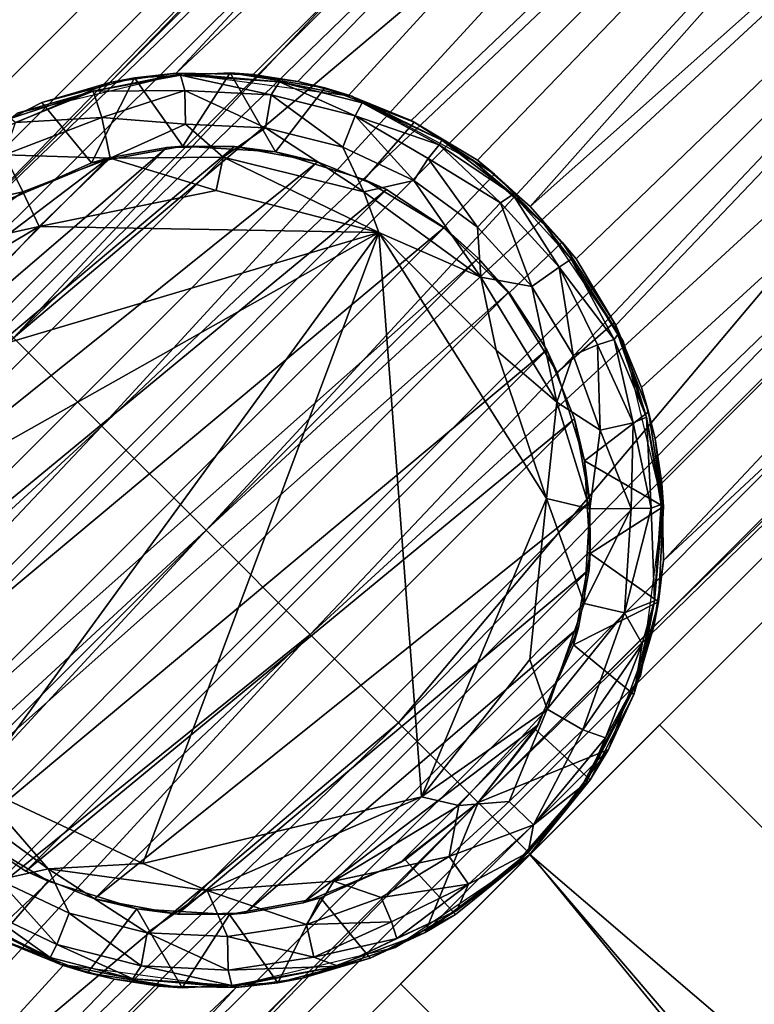
# Model space of a CAD drawing. Units: inches. Extents: x -18.4 to 18.6, y -19.2 to 19.2.
# Drawn here: x -15.7 to -14.9, y 15.7 to 16.8 of the extents above; entities that cross this region are included whole.
import ezdxf

# ---------------------------------------------------------------- set-up
doc = ezdxf.new("R2010")
doc.units = ezdxf.units.IN
doc.header["$MEASUREMENT"] = 0
doc.layers.add('SEAT-FRAME', color=5, linetype='Continuous')
doc.layers.add('SEAT-GLIDE', color=5, linetype='Continuous')

# ---------------------------------------------------------------- blocks, each defined once
blk = doc.blocks.new('A$C11E44BEE')
at = {"layer": 'SEAT-GLIDE'}
for points in [[(-0.16354, 0.36075, 0), (-0.02065, 0.39505, 0), (-0.09769, 0.37972, -0.08876)], [(-0.02222, 0.39361, -0.07353), (-0.09769, 0.37972, -0.08876), (-0.02065, 0.39505, 0)], [(-0.09769, 0.37972, -0.08876), (-0.02222, 0.39361, -0.07353), (-0.01853, 0.3804, -0.117)], [(0.06352, 0.38807, -0.07775), (-0.02222, 0.39361, -0.07353), (-0.02065, 0.39505, 0)], [(-0.01853, 0.3804, -0.117), (-0.02222, 0.39361, -0.07353), (0.05636, 0.37666, -0.11701)], [(-0.02222, 0.39361, -0.07353), (0.06352, 0.38807, -0.07775), (0.05636, 0.37666, -0.11701)], [(-0.02065, 0.39505, 0), (0.12595, 0.37554, 0), (0.06352, 0.38807, -0.07775)], [(0.05636, 0.37666, -0.11701), (0.06352, 0.38807, -0.07775), (0.12883, 0.35839, -0.11702)], [(0.06352, 0.38807, -0.07775), (0.13481, 0.36967, -0.07653), (0.12883, 0.35839, -0.11702)], [(0.13481, 0.36967, -0.07653), (0.06352, 0.38807, -0.07775), (0.12595, 0.37554, 0)], [(-0.09769, 0.37972, -0.08876), (-0.16915, 0.35617, -0.06305), (-0.16354, 0.36075, 0)], [(-0.09769, 0.37972, -0.08876), (-0.16495, 0.35289, -0.09587), (-0.16915, 0.35617, -0.06305)], [(-0.16495, 0.35289, -0.09587), (-0.09769, 0.37972, -0.08876), (-0.09014, 0.35694, -0.13621)], [(-0.09014, 0.35694, -0.13621), (-0.09769, 0.37972, -0.08876), (-0.01853, 0.3804, -0.117)], [(-0.09014, 0.35694, -0.13621), (-0.01853, 0.3804, -0.117), (-0.01799, 0.35131, -0.15272)], [(-0.01799, 0.35131, -0.15272), (-0.01853, 0.3804, -0.117), (0.05121, 0.34802, -0.15272)], [(-0.01853, 0.3804, -0.117), (0.05636, 0.37666, -0.11701), (0.05121, 0.34802, -0.15272)], [(0.05121, 0.34802, -0.15272), (0.05636, 0.37666, -0.11701), (0.11822, 0.33131, -0.15272)], [(0.05636, 0.37666, -0.11701), (0.12883, 0.35839, -0.11702), (0.11822, 0.33131, -0.15272)], [(0.20392, 0.33752, -0.06278), (0.13481, 0.36967, -0.07653), (0.12595, 0.37554, 0)], [(0.12595, 0.37554, 0), (0.2311, 0.31936, 0), (0.20392, 0.33752, -0.06278)], [(0.12883, 0.35839, -0.11702), (0.13481, 0.36967, -0.07653), (0.20163, 0.3333, -0.09588)], [(0.20163, 0.3333, -0.09588), (0.13481, 0.36967, -0.07653), (0.20392, 0.33752, -0.06278)], [(0.11822, 0.33131, -0.15272), (0.12883, 0.35839, -0.11702), (0.17956, 0.30247, -0.15272)], [(0.12883, 0.35839, -0.11702), (0.20163, 0.3333, -0.09588), (0.19212, 0.32159, -0.12643)], [(0.12883, 0.35839, -0.11702), (0.19212, 0.32159, -0.12643), (0.17956, 0.30247, -0.15272)], [(-0.17441, 0.32492, -0.13626), (-0.09014, 0.35694, -0.13621), (-0.08292, 0.32187, -0.16581)], [(-0.17441, 0.32492, -0.13626), (-0.16495, 0.35289, -0.09587), (-0.09014, 0.35694, -0.13621)], [(-0.08292, 0.32187, -0.16581), (-0.09014, 0.35694, -0.13621), (-0.01799, 0.35131, -0.15272)], [(-0.08292, 0.32187, -0.16581), (-0.01799, 0.35131, -0.15272), (0.01459, 0.32269, -0.17038)], [(-0.01799, 0.35131, -0.15272), (0.05121, 0.34802, -0.15272), (0.01459, 0.32269, -0.17038)], [(0.01459, 0.32269, -0.17038), (0.05121, 0.34802, -0.15272), (0.13636, 0.29277, -0.17038)], [(0.05121, 0.34802, -0.15272), (0.11822, 0.33131, -0.15272), (0.13636, 0.29277, -0.17038)], [(0.19212, 0.32159, -0.12643), (0.20163, 0.3333, -0.09588), (0.25469, 0.28319, -0.117)], [(0.26516, 0.29055, -0.07713), (0.20163, 0.3333, -0.09588), (0.20392, 0.33752, -0.06278)], [(0.20163, 0.3333, -0.09588), (0.26516, 0.29055, -0.07713), (0.25469, 0.28319, -0.117)], [(0.26516, 0.29055, -0.07713), (0.20392, 0.33752, -0.06278), (0.2311, 0.31936, 0)], [(-0.247, 0.27297, -0.1362), (-0.17441, 0.32492, -0.13626), (-0.15864, 0.29272, -0.16583)], [(-0.15864, 0.29272, -0.16583), (-0.17441, 0.32492, -0.13626), (-0.08292, 0.32187, -0.16581)], [(0.11822, 0.33131, -0.15272), (0.17956, 0.30247, -0.15272), (0.13636, 0.29277, -0.17038)], [(-0.15864, 0.29272, -0.16583), (-0.08292, 0.32187, -0.16581), (-0.14439, 0.26275, -0.1782)], [(-0.14439, 0.26275, -0.1782), (-0.08292, 0.32187, -0.16581), (0.00872, 0.29399, -0.17862)], [(-0.08292, 0.32187, -0.16581), (0.01459, 0.32269, -0.17038), (0.00872, 0.29399, -0.17862)], [(0.00872, 0.29399, -0.17862), (0.01459, 0.32269, -0.17038), (0.14948, 0.25772, -0.17826)], [(0.01459, 0.32269, -0.17038), (0.13636, 0.29277, -0.17038), (0.14948, 0.25772, -0.17826)], [(0.17956, 0.30247, -0.15272), (0.19212, 0.32159, -0.12643), (0.23461, 0.26212, -0.15273)], [(0.19212, 0.32159, -0.12643), (0.25469, 0.28319, -0.117), (0.23461, 0.26212, -0.15273)], [(0.2311, 0.31936, 0), (0.29269, 0.26421, 0), (0.26516, 0.29055, -0.07713)], [(0.13636, 0.29277, -0.17038), (0.17956, 0.30247, -0.15272), (0.23759, 0.21888, -0.17039)], [(0.17956, 0.30247, -0.15272), (0.23461, 0.26212, -0.15273), (0.23759, 0.21888, -0.17039)], [(-0.22422, 0.24533, -0.16581), (-0.247, 0.27297, -0.1362), (-0.15864, 0.29272, -0.16583)], [(-0.22422, 0.24533, -0.16581), (-0.15864, 0.29272, -0.16583), (-0.14439, 0.26275, -0.1782)], [(-0.14439, 0.26275, -0.1782), (0.00872, 0.29399, -0.17862), (0.14948, 0.25772, -0.17826)], [(0.13636, 0.29277, -0.17038), (0.23759, 0.21888, -0.17039), (0.14948, 0.25772, -0.17826)], [(0.25469, 0.28319, -0.117), (0.26516, 0.29055, -0.07713), (0.30546, 0.22748, -0.11701)], [(0.31585, 0.23468, -0.07652), (0.26516, 0.29055, -0.07713), (0.29269, 0.26421, 0)], [(0.26516, 0.29055, -0.07713), (0.31585, 0.23468, -0.07652), (0.30546, 0.22748, -0.11701)], [(0.23461, 0.26212, -0.15273), (0.25469, 0.28319, -0.117), (0.28163, 0.21079, -0.15272)], [(0.25469, 0.28319, -0.117), (0.30546, 0.22748, -0.11701), (0.28163, 0.21079, -0.15272)], [(0.29269, 0.26421, 0), (0.36074, 0.1636, 0), (0.31585, 0.23468, -0.07652)], [(-0.19951, -0.22039, -0.17853), (-0.29471, 0.0076, -0.17851), (0.14948, 0.25772, -0.17826)], [(-0.29471, 0.0076, -0.17851), (-0.26314, 0.13515, -0.17846), (0.14948, 0.25772, -0.17826)], [(-0.26314, 0.13515, -0.17846), (-0.27771, 0.18373, -0.16583), (-0.14439, 0.26275, -0.1782)], [(-0.27771, 0.18373, -0.16583), (-0.22422, 0.24533, -0.16581), (-0.14439, 0.26275, -0.1782)], [(-0.26314, 0.13515, -0.17846), (-0.14439, 0.26275, -0.1782), (0.14948, 0.25772, -0.17826)], [(0.14948, 0.25772, -0.17826), (-0.05465, -0.28819, -0.17898), (-0.19951, -0.22039, -0.17853)], [(-0.05465, -0.28819, -0.17898), (0.14948, 0.25772, -0.17826), (0.18628, -0.23055, -0.17875)], [(0.14948, 0.25772, -0.17826), (0.23759, 0.21888, -0.17039), (0.25085, 0.15581, -0.17835)], [(0.29432, 0.02743, -0.17859), (0.18628, -0.23055, -0.17875), (0.14948, 0.25772, -0.17826)], [(0.25085, 0.15581, -0.17835), (0.29432, 0.02743, -0.17859), (0.14948, 0.25772, -0.17826)], [(0.23461, 0.26212, -0.15273), (0.28163, 0.21079, -0.15272), (0.23759, 0.21888, -0.17039)], [(0.30546, 0.22748, -0.11701), (0.31585, 0.23468, -0.07652), (0.3529, 0.16493, -0.09595)], [(0.35611, 0.16929, -0.06331), (0.31585, 0.23468, -0.07652), (0.36074, 0.1636, 0)], [(0.3529, 0.16493, -0.09595), (0.31585, 0.23468, -0.07652), (0.35611, 0.16929, -0.06331)], [(0.28163, 0.21079, -0.15272), (0.30546, 0.22748, -0.11701), (0.31749, 0.15147, -0.15273)], [(0.30546, 0.22748, -0.11701), (0.3529, 0.16493, -0.09595), (0.33855, 0.1604, -0.12643)], [(0.30546, 0.22748, -0.11701), (0.33855, 0.1604, -0.12643), (0.31749, 0.15147, -0.15273)], [(0.23759, 0.21888, -0.17039), (0.28163, 0.21079, -0.15272), (0.30343, 0.11073, -0.17038)], [(0.23759, 0.21888, -0.17039), (0.30343, 0.11073, -0.17038), (0.25085, 0.15581, -0.17835)], [(0.28163, 0.21079, -0.15272), (0.31749, 0.15147, -0.15273), (0.30343, 0.11073, -0.17038)], [(0.33855, 0.1604, -0.12643), (0.3529, 0.16493, -0.09595), (0.36934, 0.09292, -0.11701)], [(0.3808, 0.098, -0.07799), (0.3529, 0.16493, -0.09595), (0.35611, 0.16929, -0.06331)], [(0.3529, 0.16493, -0.09595), (0.3808, 0.098, -0.07799), (0.36934, 0.09292, -0.11701)], [(0.3808, 0.098, -0.07799), (0.35611, 0.16929, -0.06331), (0.36074, 0.1636, 0)], [(0.36074, 0.1636, 0), (0.39506, 0.02066, 0), (0.3808, 0.098, -0.07799)], [(0.25085, 0.15581, -0.17835), (0.30343, 0.11073, -0.17038), (0.29432, 0.02743, -0.17859)], [(0.31749, 0.15147, -0.15273), (0.33855, 0.1604, -0.12643), (0.34094, 0.08661, -0.15272)], [(0.33855, 0.1604, -0.12643), (0.36934, 0.09292, -0.11701), (0.34094, 0.08661, -0.15272)], [(0.31749, 0.15147, -0.15273), (0.34094, 0.08661, -0.15272), (0.30343, 0.11073, -0.17038)], [(0.30343, 0.11073, -0.17038), (0.33187, 0.01862, -0.16581), (0.29432, 0.02743, -0.17859)], [(0.30343, 0.11073, -0.17038), (0.34094, 0.08661, -0.15272), (0.33187, 0.01862, -0.16581)], [(0.36934, 0.09292, -0.11701), (0.3808, 0.098, -0.07799), (0.38489, 0.01906, -0.10616)], [(0.39361, 0.02235, -0.07349), (0.3808, 0.098, -0.07799), (0.39506, 0.02066, 0)], [(0.3808, 0.098, -0.07799), (0.39361, 0.02235, -0.07349), (0.38489, 0.01906, -0.10616)], [(0.34094, 0.08661, -0.15272), (0.36768, 0.01887, -0.1362), (0.33187, 0.01862, -0.16581)], [(0.34094, 0.08661, -0.15272), (0.36934, 0.09292, -0.11701), (0.36768, 0.01887, -0.1362)], [(0.36934, 0.09292, -0.11701), (0.38489, 0.01906, -0.10616), (0.36768, 0.01887, -0.1362)], [(0.18628, -0.23055, -0.17875), (0.29432, 0.02743, -0.17859), (0.27983, -0.11167, -0.17727)], [(0.29432, 0.02743, -0.17859), (0.32697, -0.06317, -0.16583), (0.27983, -0.11167, -0.17727)], [(0.33187, 0.01862, -0.16581), (0.32697, -0.06317, -0.16583), (0.29432, 0.02743, -0.17859)], [(0.36768, 0.01887, -0.1362), (0.36186, -0.07143, -0.13628), (0.32697, -0.06317, -0.16583)], [(0.33187, 0.01862, -0.16581), (0.36768, 0.01887, -0.1362), (0.32697, -0.06317, -0.16583)], [(0.38489, 0.01906, -0.10616), (0.38785, -0.06096, -0.08678), (0.36186, -0.07143, -0.13628)], [(0.36768, 0.01887, -0.1362), (0.38489, 0.01906, -0.10616), (0.36186, -0.07143, -0.13628)], [(0.39506, 0.02066, 0), (0.37556, -0.12594, 0), (0.38785, -0.06096, -0.08678)], [(0.38489, 0.01906, -0.10616), (0.39361, 0.02235, -0.07349), (0.38785, -0.06096, -0.08678)], [(0.38785, -0.06096, -0.08678), (0.39361, 0.02235, -0.07349), (0.39506, 0.02066, 0)], [(0.32697, -0.06317, -0.16583), (0.29486, -0.15471, -0.16582), (0.27983, -0.11167, -0.17727)], [(0.32697, -0.06317, -0.16583), (0.36186, -0.07143, -0.13628), (0.29486, -0.15471, -0.16582)], [(0.38785, -0.06096, -0.08678), (0.3772, -0.09822, -0.09537), (0.36186, -0.07143, -0.13628)], [(0.37164, -0.1318, -0.06167), (0.38785, -0.06096, -0.08678), (0.37556, -0.12594, 0)], [(0.38785, -0.06096, -0.08678), (0.37164, -0.1318, -0.06167), (0.3772, -0.09822, -0.09537)], [(0.36186, -0.07143, -0.13628), (0.32588, -0.17269, -0.13626), (0.29486, -0.15471, -0.16582)], [(0.36186, -0.07143, -0.13628), (0.3772, -0.09822, -0.09537), (0.32588, -0.17269, -0.13626)], [(0.3772, -0.09822, -0.09537), (0.34537, -0.17953, -0.0989), (0.32588, -0.17269, -0.13626)], [(0.34537, -0.17953, -0.0989), (0.3772, -0.09822, -0.09537), (0.37164, -0.1318, -0.06167)], [(0.27983, -0.11167, -0.17727), (0.29486, -0.15471, -0.16582), (0.18628, -0.23055, -0.17875)], [(0.37556, -0.12594, 0), (0.31938, -0.23107, 0), (0.32833, -0.21878, -0.07316)], [(0.32833, -0.21878, -0.07316), (0.37164, -0.1318, -0.06167), (0.37556, -0.12594, 0)], [(0.37164, -0.1318, -0.06167), (0.32833, -0.21878, -0.07316), (0.34537, -0.17953, -0.0989)], [(0.29486, -0.15471, -0.16582), (0.21862, -0.23789, -0.17039), (0.18628, -0.23055, -0.17875)], [(0.29486, -0.15471, -0.16582), (0.26214, -0.23462, -0.15272), (0.21862, -0.23789, -0.17039)], [(0.29486, -0.15471, -0.16582), (0.32588, -0.17269, -0.13626), (0.26214, -0.23462, -0.15272)], [(0.32588, -0.17269, -0.13626), (0.28321, -0.25469, -0.11698), (0.26214, -0.23462, -0.15272)], [(0.32588, -0.17269, -0.13626), (0.34537, -0.17953, -0.0989), (0.28321, -0.25469, -0.11698)], [(0.34537, -0.17953, -0.0989), (0.32833, -0.21878, -0.07316), (0.28321, -0.25469, -0.11698)], [(-0.13654, -0.29268, -0.17037), (-0.17974, -0.30235, -0.15272), (-0.23808, -0.21839, -0.17039)], [(-0.13654, -0.29268, -0.17037), (-0.23808, -0.21839, -0.17039), (-0.19951, -0.22039, -0.17853)], [(-0.05465, -0.28819, -0.17898), (-0.13654, -0.29268, -0.17037), (-0.19951, -0.22039, -0.17853)], [(0.2786, -0.27854, -0.07618), (0.32833, -0.21878, -0.07316), (0.26423, -0.29268, 0)], [(0.31938, -0.23107, 0), (0.26423, -0.29268, 0), (0.32833, -0.21878, -0.07316)], [(0.32833, -0.21878, -0.07316), (0.2786, -0.27854, -0.07618), (0.28321, -0.25469, -0.11698)], [(-0.05465, -0.28819, -0.17898), (0.18628, -0.23055, -0.17875), (0.001, -0.31146, -0.17559)], [(0.18628, -0.23055, -0.17875), (0.11055, -0.30351, -0.17038), (0.001, -0.31146, -0.17559)], [(0.21862, -0.23789, -0.17039), (0.11055, -0.30351, -0.17038), (0.18628, -0.23055, -0.17875)], [(0.21862, -0.23789, -0.17039), (0.21016, -0.2821, -0.15273), (0.11055, -0.30351, -0.17038)], [(0.26214, -0.23462, -0.15272), (0.28321, -0.25469, -0.11698), (0.21016, -0.2821, -0.15273)], [(0.26214, -0.23462, -0.15272), (0.21016, -0.2821, -0.15273), (0.21862, -0.23789, -0.17039)], [(0.28321, -0.25469, -0.11698), (0.22681, -0.30597, -0.11702), (0.21016, -0.2821, -0.15273)], [(0.28321, -0.25469, -0.11698), (0.2786, -0.27854, -0.07618), (0.22681, -0.30597, -0.11702)], [(0.21679, -0.32883, -0.07655), (0.2786, -0.27854, -0.07618), (0.26423, -0.29268, 0)], [(0.2786, -0.27854, -0.07618), (0.21679, -0.32883, -0.07655), (0.22681, -0.30597, -0.11702)], [(0.001, -0.31146, -0.17559), (-0.13654, -0.29268, -0.17037), (-0.05465, -0.28819, -0.17898)], [(0.21016, -0.2821, -0.15273), (0.15145, -0.31749, -0.15272), (0.11055, -0.30351, -0.17038)], [(0.21016, -0.2821, -0.15273), (0.22681, -0.30597, -0.11702), (0.15145, -0.31749, -0.15272)], [(-0.11846, -0.33122, -0.15272), (-0.17974, -0.30235, -0.15272), (-0.13654, -0.29268, -0.17037)], [(0.001, -0.31146, -0.17559), (-0.05106, -0.34805, -0.15273), (-0.13654, -0.29268, -0.17037)], [(-0.05106, -0.34805, -0.15273), (-0.11846, -0.33122, -0.15272), (-0.13654, -0.29268, -0.17037)], [(0.26423, -0.29268, 0), (0.16358, -0.36074, 0), (0.21679, -0.32883, -0.07655)], [(-0.12912, -0.35829, -0.117), (-0.19534, -0.3269, -0.117), (-0.17974, -0.30235, -0.15272)], [(-0.11846, -0.33122, -0.15272), (-0.12912, -0.35829, -0.117), (-0.17974, -0.30235, -0.15272)], [(0.11055, -0.30351, -0.17038), (0.08675, -0.3409, -0.15273), (0.001, -0.31146, -0.17559)], [(0.15145, -0.31749, -0.15272), (0.08675, -0.3409, -0.15273), (0.11055, -0.30351, -0.17038)], [(0.22681, -0.30597, -0.11702), (0.16035, -0.33859, -0.1264), (0.15145, -0.31749, -0.15272)], [(0.22681, -0.30597, -0.11702), (0.16491, -0.35293, -0.09589), (0.16035, -0.33859, -0.1264)], [(0.22681, -0.30597, -0.11702), (0.21679, -0.32883, -0.07655), (0.16491, -0.35293, -0.09589)], [(0.01854, -0.35128, -0.15273), (-0.05106, -0.34805, -0.15273), (0.001, -0.31146, -0.17559)], [(0.08675, -0.3409, -0.15273), (0.01854, -0.35128, -0.15273), (0.001, -0.31146, -0.17559)], [(-0.12593, -0.37555, 0), (-0.23104, -0.31938, 0), (-0.21888, -0.32824, -0.07312)], [(0.15145, -0.31749, -0.15272), (0.16035, -0.33859, -0.1264), (0.08675, -0.3409, -0.15273)], [(-0.13488, -0.36964, -0.07653), (-0.21888, -0.32824, -0.07312), (-0.19534, -0.3269, -0.117)], [(-0.21888, -0.32824, -0.07312), (-0.13488, -0.36964, -0.07653), (-0.12593, -0.37555, 0)], [(-0.12912, -0.35829, -0.117), (-0.13488, -0.36964, -0.07653), (-0.19534, -0.3269, -0.117)], [(-0.05621, -0.37669, -0.11702), (-0.12912, -0.35829, -0.117), (-0.11846, -0.33122, -0.15272)], [(-0.05106, -0.34805, -0.15273), (-0.05621, -0.37669, -0.11702), (-0.11846, -0.33122, -0.15272)], [(0.11427, -0.37701, -0.0765), (0.21679, -0.32883, -0.07655), (0.16358, -0.36074, 0)], [(0.21679, -0.32883, -0.07655), (0.11427, -0.37701, -0.0765), (0.16491, -0.35293, -0.09589)], [(0.16035, -0.33859, -0.1264), (0.09305, -0.36931, -0.11701), (0.08675, -0.3409, -0.15273)], [(0.16035, -0.33859, -0.1264), (0.16491, -0.35293, -0.09589), (0.09305, -0.36931, -0.11701)], [(0.01915, -0.38038, -0.11701), (-0.05621, -0.37669, -0.11702), (-0.05106, -0.34805, -0.15273)], [(0.01854, -0.35128, -0.15273), (0.01915, -0.38038, -0.11701), (-0.05106, -0.34805, -0.15273)], [(0.08675, -0.3409, -0.15273), (0.09305, -0.36931, -0.11701), (0.01854, -0.35128, -0.15273)], [(0.09305, -0.36931, -0.11701), (0.01915, -0.38038, -0.11701), (0.01854, -0.35128, -0.15273)], [(0.16491, -0.35293, -0.09589), (0.11427, -0.37701, -0.0765), (0.09305, -0.36931, -0.11701)], [(-0.06355, -0.38807, -0.07773), (-0.13488, -0.36964, -0.07653), (-0.12912, -0.35829, -0.117)], [(-0.05621, -0.37669, -0.11702), (-0.06355, -0.38807, -0.07773), (-0.12912, -0.35829, -0.117)], [(0.16358, -0.36074, 0), (0.02065, -0.39505, 0), (0.11427, -0.37701, -0.0765)], [(-0.13488, -0.36964, -0.07653), (-0.06355, -0.38807, -0.07773), (-0.12593, -0.37555, 0)], [(0.09305, -0.36931, -0.11701), (0.11427, -0.37701, -0.0765), (0.01915, -0.38038, -0.11701)], [(0.02065, -0.39505, 0), (-0.12593, -0.37555, 0), (-0.06355, -0.38807, -0.07773)], [(0.02233, -0.3936, -0.0735), (-0.06355, -0.38807, -0.07773), (-0.05621, -0.37669, -0.11702)], [(0.01915, -0.38038, -0.11701), (0.02233, -0.3936, -0.0735), (-0.05621, -0.37669, -0.11702)], [(0.11427, -0.37701, -0.0765), (0.02233, -0.3936, -0.0735), (0.01915, -0.38038, -0.11701)], [(0.02233, -0.3936, -0.0735), (0.11427, -0.37701, -0.0765), (0.02065, -0.39505, 0)], [(-0.06355, -0.38807, -0.07773), (0.02233, -0.3936, -0.0735), (0.02065, -0.39505, 0)]]:
    blk.add_3dface(points, dxfattribs=at)

msp = doc.modelspace()

# ---------------------------------------------------------------- linework, layer by layer
at = {"layer": 'SEAT-FRAME'}
for points in [[(-14.128, 18.2253, 26.2963), (-14.1625, 18.2598, 26.0827), (-17.4753, 14.947, 26.0827), (-17.4408, 14.9125, 26.2963)], [(-14.1625, 18.2598, 26.0827), (-14.128, 18.2253, 25.8692), (-17.4408, 14.9125, 25.8692), (-17.4753, 14.947, 26.0827)], [(-14.0314, 18.1288, 26.4675), (-14.128, 18.2253, 26.2963), (-17.4408, 14.9125, 26.2963), (-17.3443, 14.8159, 26.4675)], [(-15.7632, 16.5477, 25.8157), (-17.4408, 14.9125, 25.8692), (-14.128, 18.2253, 25.8692)], [(-14.128, 18.2253, 25.8692), (-15.5744, 16.7365, 25.8157), (-15.7632, 16.5477, 25.8157)], [(-14.128, 18.2253, 25.8692), (-15.5031, 16.7466, 25.7584), (-15.5744, 16.7365, 25.8157)], [(-14.128, 18.2253, 25.8692), (-14.0314, 18.1288, 25.698), (-15.5031, 16.7466, 25.7584)], [(-15.7632, 16.5477, 26.0827), (-14.1068, 18.2041, 26.0827), (-14.0778, 18.1752, 26.2621)], [(-14.1068, 18.2041, 26.0827), (-15.7632, 16.5477, 26.0827), (-15.741, 16.5254, 25.9245), (-14.0778, 18.1752, 25.9034)], [(-15.7632, 16.5477, 26.0827), (-14.0778, 18.1752, 26.2621), (-15.6776, 16.4621, 26.375)], [(-14.0778, 18.1752, 25.9034), (-15.741, 16.5254, 25.9245), (-15.6776, 16.4621, 25.7904), (-13.9967, 18.0941, 25.7595)], [(-14.0778, 18.1752, 26.2621), (-13.9967, 18.0941, 26.4059), (-15.6776, 16.4621, 26.375)], [(-13.8919, 17.9892, 26.5625), (-14.0314, 18.1288, 26.4675), (-17.3443, 14.8159, 26.4675), (-17.2047, 14.6764, 26.5625)], [(-14.0314, 18.1288, 25.698), (-15.4203, 16.7449, 25.7008), (-15.5031, 16.7466, 25.7584)], [(-15.4203, 16.7449, 25.7008), (-14.0314, 18.1288, 25.698), (-15.3725, 16.7377, 25.6723)], [(-14.0314, 18.1288, 25.698), (-15.3175, 16.723, 25.6436), (-15.3725, 16.7377, 25.6723)], [(-15.3175, 16.723, 25.6436), (-14.0314, 18.1288, 25.698), (-13.8919, 17.9892, 25.603), (-15.2507, 16.6955, 25.6158)], [(-15.6776, 16.4621, 26.375), (-13.9967, 18.0941, 26.4059), (-13.8795, 17.9768, 26.4858)], [(-13.9967, 18.0941, 25.7595), (-15.6776, 16.4621, 25.7904), (-15.5828, 16.3672, 25.7008)], [(-13.9967, 18.0941, 25.7595), (-15.5828, 16.3672, 25.7008), (-13.8795, 17.9768, 25.6797)], [(-13.7371, 17.8344, 26.5625), (-13.8919, 17.9892, 26.5625), (-17.2047, 14.6764, 26.5625), (-17.0499, 14.5215, 26.5625)], [(-13.8919, 17.9892, 25.603), (-15.1793, 16.653, 25.5954), (-15.2507, 16.6955, 25.6158)], [(-15.1229, 16.6034, 25.5906), (-15.1793, 16.653, 25.5954), (-13.8919, 17.9892, 25.603)], [(-13.7371, 17.8344, 25.603), (-15.1229, 16.6034, 25.5906), (-13.8919, 17.9892, 25.603)], [(-15.6776, 16.4621, 26.375), (-13.8795, 17.9768, 26.4858), (-15.5828, 16.3672, 26.4647)], [(-15.5828, 16.3672, 26.4647), (-13.8795, 17.9768, 26.4858), (-15.4709, 16.2554, 26.4961)], [(-15.5828, 16.3672, 25.7008), (-15.4709, 16.2554, 25.6694), (-13.8795, 17.9768, 25.6797)], [(-13.7494, 17.8468, 26.4858), (-15.4709, 16.2554, 26.4961), (-13.8795, 17.9768, 26.4858)], [(-13.8795, 17.9768, 25.6797), (-15.4709, 16.2554, 25.6694), (-13.7494, 17.8468, 25.6797)], [(-13.7494, 17.8468, 26.4858), (-15.359, 16.1435, 26.4647), (-15.4709, 16.2554, 26.4961)], [(-13.7494, 17.8468, 25.6797), (-15.4709, 16.2554, 25.6694), (-15.359, 16.1435, 25.7008)], [(-15.359, 16.1435, 26.4647), (-13.7494, 17.8468, 26.4858), (-13.6322, 17.7295, 26.4059)], [(-15.2642, 16.0487, 25.7904), (-13.7494, 17.8468, 25.6797), (-15.359, 16.1435, 25.7008)], [(-15.2642, 16.0487, 25.7904), (-13.6322, 17.7295, 25.7595), (-13.7494, 17.8468, 25.6797)], [(-13.5975, 17.6948, 26.4675), (-13.7371, 17.8344, 26.5625), (-17.0499, 14.5215, 26.5625), (-16.9103, 14.382, 26.4675)], [(-15.1229, 16.6034, 25.5906), (-13.7371, 17.8344, 25.603), (-15.0733, 16.547, 25.5954)], [(-15.0308, 16.4756, 25.6158), (-15.0733, 16.547, 25.5954), (-13.7371, 17.8344, 25.603)], [(-13.7371, 17.8344, 25.603), (-13.5975, 17.6948, 25.698), (-15.0033, 16.4088, 25.6436), (-15.0308, 16.4756, 25.6158)], [(-15.359, 16.1435, 26.4647), (-13.6322, 17.7295, 26.4059), (-15.2642, 16.0487, 26.375)], [(-13.5511, 17.6484, 26.2621), (-15.2008, 15.9853, 26.2409), (-15.2642, 16.0487, 26.375), (-13.6322, 17.7295, 26.4059)], [(-13.6322, 17.7295, 25.7595), (-15.2642, 16.0487, 25.7904), (-15.2008, 15.9853, 25.9245), (-13.5511, 17.6484, 25.9034)], [(-13.501, 17.5983, 26.2963), (-13.5975, 17.6948, 26.4675), (-16.9103, 14.382, 26.4675), (-16.8138, 14.2855, 26.2963)], [(-15.0033, 16.4088, 25.6436), (-13.5975, 17.6948, 25.698), (-14.9886, 16.3537, 25.6723)], [(-14.9814, 16.306, 25.7008), (-14.9886, 16.3537, 25.6723), (-13.5975, 17.6948, 25.698)], [(-13.5975, 17.6948, 25.698), (-14.9797, 16.2231, 25.7584), (-14.9814, 16.306, 25.7008)], [(-13.501, 17.5983, 25.8692), (-14.9797, 16.2231, 25.7584), (-13.5975, 17.6948, 25.698)], [(-15.2008, 15.9853, 26.2409), (-13.5511, 17.6484, 26.2621), (-13.5222, 17.6195, 26.0827), (-15.1786, 15.9631, 26.0827)], [(-13.5511, 17.6484, 25.9034), (-15.2008, 15.9853, 25.9245), (-15.1786, 15.9631, 26.0827), (-13.5222, 17.6195, 26.0827)], [(-13.4665, 17.5638, 26.0827), (-13.501, 17.5983, 26.2963), (-16.8138, 14.2855, 26.2963), (-16.7793, 14.251, 26.0827)], [(-13.501, 17.5983, 25.8692), (-13.4665, 17.5638, 26.0827), (-16.7793, 14.251, 26.0827), (-16.8138, 14.2855, 25.8692)], [(-16.8138, 14.2855, 25.8692), (-15.1786, 15.9631, 25.8157), (-13.501, 17.5983, 25.8692)], [(-13.501, 17.5983, 25.8692), (-15.1786, 15.9631, 25.8157), (-14.9898, 16.1519, 25.8157)], [(-14.9898, 16.1519, 25.8157), (-14.9797, 16.2231, 25.7584), (-13.501, 17.5983, 25.8692)], [(-15.5031, 16.7466, 25.7584), (-15.5479, 16.7415, 0.2218), (-15.5744, 16.7365, 25.8157)], [(-15.5031, 16.7466, 25.7584), (-15.4203, 16.7449, 25.7008), (-15.4451, 16.7468, 0.2218), (-15.5479, 16.7415, 0.2218)], [(-15.4451, 16.7468, 0.2218), (-15.4959, 16.668, 0.2218), (-15.5479, 16.7415, 0.2218)], [(-15.4451, 16.7468, 0.2218), (-15.3964, 16.662, 0.2218), (-15.4959, 16.668, 0.2218)], [(-15.4451, 16.7468, 0.2218), (-15.3725, 16.7377, 25.6723), (-15.3435, 16.7307, 0.2218)], [(-15.4203, 16.7449, 25.7008), (-15.3725, 16.7377, 25.6723), (-15.4451, 16.7468, 0.2218)], [(-15.4451, 16.7468, 0.2218), (-15.3435, 16.7307, 0.2218), (-15.3964, 16.662, 0.2218)], [(-15.5744, 16.7365, 25.8157), (-15.7464, 16.6632, 25.8157), (-15.7632, 16.5477, 25.8157)], [(-15.7464, 16.6632, 25.8157), (-15.5744, 16.7365, 25.8157), (-15.6473, 16.7148, 0.2218), (-15.7389, 16.6681, 0.2218)], [(-15.6473, 16.7148, 0.2218), (-15.5744, 16.7365, 25.8157), (-15.5479, 16.7415, 0.2218)], [(-15.5939, 16.6501, 0.2218), (-15.6473, 16.7148, 0.2218), (-15.5479, 16.7415, 0.2218)], [(-15.5939, 16.6501, 0.2218), (-15.5479, 16.7415, 0.2218), (-15.4959, 16.668, 0.2218)], [(-15.3725, 16.7377, 25.6723), (-15.3175, 16.723, 25.6436), (-15.3435, 16.7307, 0.2218)], [(-15.3435, 16.7307, 0.2218), (-15.2475, 16.6939, 0.2218), (-15.3012, 16.6324, 0.2218), (-15.3964, 16.662, 0.2218)], [(-15.3175, 16.723, 25.6436), (-15.2507, 16.6955, 25.6158), (-15.2475, 16.6939, 0.2218), (-15.3435, 16.7307, 0.2218)], [(-15.6473, 16.7148, 0.2218), (-15.5939, 16.6501, 0.2218), (-15.6848, 16.6092, 0.2218), (-15.7389, 16.6681, 0.2218)], [(-15.216, 16.5808, 0.2218), (-15.3012, 16.6324, 0.2218), (-15.2475, 16.6939, 0.2218), (-15.1612, 16.6378, 0.2218)], [(-15.2475, 16.6939, 0.2218), (-15.2507, 16.6955, 25.6158), (-15.1793, 16.653, 25.5954)], [(-15.2475, 16.6939, 0.2218), (-15.1793, 16.653, 25.5954), (-15.1612, 16.6378, 0.2218)], [(-15.8823, 16.2975, 25.7094), (-15.4402, 16.6676, 25.6711), (-15.8831, 16.2247, 25.6711)], [(-15.8831, 16.2247, 25.6711), (-15.4402, 16.6676, 25.6711), (-15.3511, 16.6511, 25.6309)], [(-15.4402, 16.6676, 25.6711), (-15.8823, 16.2975, 25.7094), (-15.513, 16.6668, 25.7094)], [(-15.513, 16.6668, 25.7094), (-15.8823, 16.2975, 25.7094), (-15.8709, 16.3598, 25.7437)], [(-15.8709, 16.3598, 25.7437), (-15.5753, 16.6554, 25.7437), (-15.513, 16.6668, 25.7094)], [(-15.4959, 16.668, 0.2218), (-15.513, 16.6668, 25.7094), (-15.5753, 16.6554, 25.7437), (-15.5939, 16.6501, 0.2218)], [(-15.513, 16.6668, 25.7094), (-15.4959, 16.668, 0.2218), (-15.4402, 16.6676, 25.6711)], [(-15.4402, 16.6676, 25.6711), (-15.4959, 16.668, 0.2218), (-15.3964, 16.662, 0.2218)], [(-15.4402, 16.6676, 25.6711), (-15.3964, 16.662, 0.2218), (-15.3511, 16.6511, 25.6309)], [(-15.3012, 16.6324, 0.2218), (-15.2772, 16.6214, 25.6053), (-15.3511, 16.6511, 25.6309), (-15.3964, 16.662, 0.2218)], [(-15.3511, 16.6511, 25.6309), (-15.8666, 16.1355, 25.6309), (-15.8831, 16.2247, 25.6711)], [(-15.8276, 16.4643, 25.796), (-15.5753, 16.6554, 25.7437), (-15.8709, 16.3598, 25.7437)], [(-15.8666, 16.1355, 25.6309), (-15.3511, 16.6511, 25.6309), (-15.2772, 16.6214, 25.6053)], [(-15.8276, 16.4643, 25.796), (-15.6798, 16.6121, 25.796), (-15.5753, 16.6554, 25.7437)], [(-15.5939, 16.6501, 0.2218), (-15.5753, 16.6554, 25.7437), (-15.6798, 16.6121, 25.796), (-15.6848, 16.6092, 0.2218)], [(-15.1793, 16.653, 25.5954), (-15.1229, 16.6034, 25.5906), (-15.1612, 16.6378, 0.2218)], [(-15.1455, 16.5103, 0.2218), (-15.216, 16.5808, 0.2218), (-15.1612, 16.6378, 0.2218), (-15.0884, 16.5651, 0.2218)], [(-15.1229, 16.6034, 25.5906), (-15.0884, 16.5651, 0.2218), (-15.1612, 16.6378, 0.2218)], [(-15.216, 16.5808, 0.2218), (-15.2152, 16.5808, 25.5927), (-15.2772, 16.6214, 25.6053), (-15.3012, 16.6324, 0.2218)], [(-15.2772, 16.6214, 25.6053), (-15.8368, 16.0615, 25.605), (-15.8666, 16.1355, 25.6309)], [(-15.8368, 16.0615, 25.605), (-15.2772, 16.6214, 25.6053), (-15.2152, 16.5808, 25.5927)], [(-15.0884, 16.5651, 0.2218), (-15.1229, 16.6034, 25.5906), (-15.0733, 16.547, 25.5954)], [(-15.2152, 16.5808, 25.5927), (-15.7962, 15.9997, 25.5928), (-15.8368, 16.0615, 25.605)], [(-15.1786, 16.5477, 25.5906), (-15.7962, 15.9997, 25.5928), (-15.2152, 16.5808, 25.5927)], [(-15.216, 16.5808, 0.2218), (-15.1786, 16.5477, 25.5906), (-15.2152, 16.5808, 25.5927)], [(-15.216, 16.5808, 0.2218), (-15.1455, 16.5103, 0.2218), (-15.1786, 16.5477, 25.5906)], [(-15.0324, 16.4788, 0.2218), (-15.0939, 16.425, 0.2218), (-15.1455, 16.5103, 0.2218), (-15.0884, 16.5651, 0.2218)], [(-15.0733, 16.547, 25.5954), (-15.0324, 16.4788, 0.2218), (-15.0884, 16.5651, 0.2218)], [(-15.7632, 15.9631, 25.5906), (-15.7962, 15.9997, 25.5928), (-15.1786, 16.5477, 25.5906)], [(-15.1456, 16.5111, 25.5928), (-15.7632, 15.9631, 25.5906), (-15.1786, 16.5477, 25.5906)], [(-15.1456, 16.5111, 25.5928), (-15.1786, 16.5477, 25.5906), (-15.1455, 16.5103, 0.2218)], [(-15.0324, 16.4788, 0.2218), (-15.0733, 16.547, 25.5954), (-15.0308, 16.4756, 25.6158)], [(-15.7632, 15.9631, 25.5906), (-15.1456, 16.5111, 25.5928), (-15.7265, 15.93, 25.5928)], [(-15.7265, 15.93, 25.5928), (-15.1456, 16.5111, 25.5928), (-15.1049, 16.4493, 25.605)], [(-15.1049, 16.4493, 25.605), (-15.1456, 16.5111, 25.5928), (-15.1455, 16.5103, 0.2218), (-15.0939, 16.425, 0.2218)], [(-15.0939, 16.425, 0.2218), (-15.0324, 16.4788, 0.2218), (-14.9955, 16.3828, 0.2218), (-15.0643, 16.3299, 0.2218)], [(-15.0324, 16.4788, 0.2218), (-15.0308, 16.4756, 25.6158), (-15.0033, 16.4088, 25.6436), (-14.9955, 16.3828, 0.2218)], [(-15.5828, 16.3672, 26.4647), (-17.3096, 14.7812, 26.4059), (-15.6776, 16.4621, 26.375)], [(-17.1924, 14.664, 25.6797), (-15.5828, 16.3672, 25.7008), (-15.6776, 16.4621, 25.7904)], [(-15.1049, 16.4493, 25.605), (-15.6646, 15.8894, 25.6053), (-15.7265, 15.93, 25.5928)], [(-15.6646, 15.8894, 25.6053), (-15.1049, 16.4493, 25.605), (-15.0752, 16.3752, 25.6309)], [(-15.0752, 16.3752, 25.6309), (-15.1049, 16.4493, 25.605), (-15.0939, 16.425, 0.2218), (-15.0643, 16.3299, 0.2218)], [(-14.9886, 16.3537, 25.6723), (-14.9955, 16.3828, 0.2218), (-15.0033, 16.4088, 25.6436)], [(-15.6646, 15.8894, 25.6053), (-15.0752, 16.3752, 25.6309), (-15.5907, 15.8597, 25.6309)], [(-15.0587, 16.2861, 25.6711), (-15.5907, 15.8597, 25.6309), (-15.0752, 16.3752, 25.6309)], [(-15.0752, 16.3752, 25.6309), (-15.0643, 16.3299, 0.2218), (-15.0587, 16.2861, 25.6711)], [(-14.9794, 16.2811, 0.2218), (-15.0643, 16.3299, 0.2218), (-14.9955, 16.3828, 0.2218)], [(-14.9886, 16.3537, 25.6723), (-14.9794, 16.2811, 0.2218), (-14.9955, 16.3828, 0.2218)], [(-15.5828, 16.3672, 26.4647), (-17.1924, 14.664, 26.4858), (-17.3096, 14.7812, 26.4059)], [(-15.4709, 16.2554, 26.4961), (-17.1924, 14.664, 26.4858), (-15.5828, 16.3672, 26.4647)], [(-15.5828, 16.3672, 25.7008), (-17.1924, 14.664, 25.6797), (-15.4709, 16.2554, 25.6694)], [(-14.9886, 16.3537, 25.6723), (-14.9814, 16.306, 25.7008), (-14.9794, 16.2811, 0.2218)], [(-15.0587, 16.2861, 25.6711), (-15.0643, 16.3299, 0.2218), (-15.0583, 16.2304, 0.2218)], [(-15.0583, 16.2304, 0.2218), (-15.0643, 16.3299, 0.2218), (-14.9794, 16.2811, 0.2218)], [(-14.9794, 16.2811, 0.2218), (-14.9814, 16.306, 25.7008), (-14.9797, 16.2231, 25.7584), (-14.9848, 16.1784, 0.2218)], [(-15.5907, 15.8597, 25.6309), (-15.0587, 16.2861, 25.6711), (-15.5016, 15.8432, 25.6711)], [(-15.5016, 15.8432, 25.6711), (-15.0587, 16.2861, 25.6711), (-15.0595, 16.2133, 25.7094)], [(-15.0587, 16.2861, 25.6711), (-15.0583, 16.2304, 0.2218), (-15.0595, 16.2133, 25.7094)], [(-14.9794, 16.2811, 0.2218), (-14.9848, 16.1784, 0.2218), (-15.0583, 16.2304, 0.2218)], [(-17.1924, 14.664, 26.4858), (-15.4709, 16.2554, 26.4961), (-15.359, 16.1435, 26.4647)], [(-17.0623, 14.5339, 25.6797), (-15.4709, 16.2554, 25.6694), (-17.1924, 14.664, 25.6797)], [(-17.0623, 14.5339, 25.6797), (-15.359, 16.1435, 25.7008), (-15.4709, 16.2554, 25.6694)], [(-15.0709, 16.151, 25.7437), (-15.0595, 16.2133, 25.7094), (-15.0583, 16.2304, 0.2218), (-15.0762, 16.1324, 0.2218)], [(-15.0762, 16.1324, 0.2218), (-15.0583, 16.2304, 0.2218), (-14.9848, 16.1784, 0.2218)], [(-14.9797, 16.2231, 25.7584), (-14.9898, 16.1519, 25.8157), (-14.9848, 16.1784, 0.2218)], [(-15.5016, 15.8432, 25.6711), (-15.0595, 16.2133, 25.7094), (-15.4288, 15.844, 25.7094)], [(-15.0709, 16.151, 25.7437), (-15.4288, 15.844, 25.7094), (-15.0595, 16.2133, 25.7094)], [(-15.0762, 16.1324, 0.2218), (-14.9848, 16.1784, 0.2218), (-15.0115, 16.079, 0.2218)], [(-15.0115, 16.079, 0.2218), (-14.9848, 16.1784, 0.2218), (-14.9898, 16.1519, 25.8157)], [(-15.3665, 15.8554, 25.7437), (-15.4288, 15.844, 25.7094), (-15.0709, 16.151, 25.7437)], [(-15.3665, 15.8554, 25.7437), (-15.0709, 16.151, 25.7437), (-15.1142, 16.0465, 25.796)], [(-15.0387, 16.02, 25.8157), (-14.9898, 16.1519, 25.8157), (-15.1786, 15.9631, 25.8157)], [(-15.1142, 16.0465, 25.796), (-15.0709, 16.151, 25.7437), (-15.0762, 16.1324, 0.2218), (-15.1171, 16.0415, 0.2218)], [(-15.0115, 16.079, 0.2218), (-14.9898, 16.1519, 25.8157), (-15.0387, 16.02, 25.8157)], [(-17.1924, 14.664, 26.4858), (-15.359, 16.1435, 26.4647), (-17.0623, 14.5339, 26.4858)], [(-17.0623, 14.5339, 26.4858), (-15.359, 16.1435, 26.4647), (-15.2642, 16.0487, 26.375)], [(-15.359, 16.1435, 25.7008), (-17.0623, 14.5339, 25.6797), (-16.9451, 14.4167, 25.7595)], [(-15.359, 16.1435, 25.7008), (-16.9451, 14.4167, 25.7595), (-15.2642, 16.0487, 25.7904)], [(-15.1171, 16.0415, 0.2218), (-15.0762, 16.1324, 0.2218), (-15.0115, 16.079, 0.2218), (-15.0582, 15.9874, 0.2218)], [(-15.0115, 16.079, 0.2218), (-15.0387, 16.02, 25.8157), (-15.0582, 15.9874, 0.2218)], [(-17.0623, 14.5339, 26.4858), (-15.2642, 16.0487, 26.375), (-16.9451, 14.4167, 26.4059)], [(-15.2008, 15.9853, 26.2409), (-16.8639, 14.3356, 26.2621), (-16.9451, 14.4167, 26.4059), (-15.2642, 16.0487, 26.375)], [(-15.2642, 16.0487, 25.7904), (-16.9451, 14.4167, 25.7595), (-16.8639, 14.3356, 25.9034), (-15.2008, 15.9853, 25.9245)], [(-15.3665, 15.8554, 25.7437), (-15.1142, 16.0465, 25.796), (-15.262, 15.8987, 25.796)], [(-15.1142, 16.0465, 25.796), (-15.1786, 15.9631, 25.8157), (-15.262, 15.8987, 25.796)], [(-15.1786, 15.9631, 25.8157), (-15.1142, 16.0465, 25.796), (-15.1171, 16.0415, 0.2218), (-15.1786, 15.9631, 0.2218)], [(-15.123, 15.9073, 6.8905), (-14.9837, 16.0466, 6.8905), (-13.1824, 14.2453, 6.8906)], [(-14.9837, 16.0466, 9.0952), (-14.9837, 16.0466, 6.8905), (-15.123, 15.9073, 6.8905), (-15.1229, 15.9074, 9.0952)], [(-13.8731, 14.3792, 9.0953), (-13.5945, 14.6574, 9.0953), (-14.9837, 16.0466, 9.0952), (-15.1229, 15.9074, 9.0952)], [(-13.5945, 14.6574, 9.0953), (-13.1824, 14.2453, 6.8906), (-14.9837, 16.0466, 6.8905), (-14.9837, 16.0466, 9.0952)], [(-15.1786, 15.9631, 0.2218), (-15.1171, 16.0415, 0.2218), (-15.0582, 15.9874, 0.2218), (-15.1229, 15.9074, 0.2218)], [(-15.0387, 16.02, 25.8157), (-15.2355, 15.8232, 25.8157), (-15.1229, 15.9074, 25.8157)], [(-15.1786, 15.9631, 25.8157), (-15.2355, 15.8232, 25.8157), (-15.0387, 16.02, 25.8157)], [(-15.0387, 16.02, 25.8157), (-15.1229, 15.9074, 9.0952), (-15.0582, 15.9874, 0.2218)], [(-15.0387, 16.02, 25.8157), (-15.1229, 15.9074, 25.8157), (-15.1229, 15.9074, 9.0952)], [(-15.1786, 15.9631, 26.0827), (-16.835, 14.3067, 26.0827), (-16.8639, 14.3356, 26.2621), (-15.2008, 15.9853, 26.2409)], [(-16.835, 14.3067, 26.0827), (-15.1786, 15.9631, 26.0827), (-15.2008, 15.9853, 25.9245), (-16.8639, 14.3356, 25.9034)], [(-15.123, 15.9073, 6.8905), (-15.1229, 15.9074, 0.2218), (-15.0582, 15.9874, 0.2218)], [(-15.0582, 15.9874, 0.2218), (-15.1229, 15.9074, 9.0952), (-15.123, 15.9073, 6.8905)], [(-16.8138, 14.2855, 25.8692), (-15.3674, 15.7743, 25.8157), (-15.1786, 15.9631, 25.8157)], [(-15.2355, 15.8232, 25.8157), (-15.1786, 15.9631, 25.8157), (-15.3674, 15.7743, 25.8157)], [(-15.257, 15.9016, 0.2218), (-15.262, 15.8987, 25.796), (-15.1786, 15.9631, 25.8157), (-15.1786, 15.9631, 0.2218)], [(-15.2029, 15.8427, 0.2218), (-15.257, 15.9016, 0.2218), (-15.1786, 15.9631, 0.2218), (-15.1229, 15.9074, 0.2218)], [(-15.7258, 15.93, 0.2218), (-15.6406, 15.8784, 0.2218), (-15.6943, 15.8169, 0.2218), (-15.7806, 15.8729, 0.2218)], [(-15.7258, 15.93, 0.2218), (-15.7265, 15.93, 25.5928), (-15.6646, 15.8894, 25.6053), (-15.6406, 15.8784, 0.2218)], [(-15.3479, 15.8607, 0.2218), (-15.3665, 15.8554, 25.7437), (-15.262, 15.8987, 25.796), (-15.257, 15.9016, 0.2218)], [(-15.2945, 15.7959, 0.2218), (-15.3479, 15.8607, 0.2218), (-15.257, 15.9016, 0.2218), (-15.2029, 15.8427, 0.2218)], [(-13.8731, 14.3792, 9.0953), (-15.1229, 15.9074, 9.0952), (-15.2621, 15.7682, 9.0952)], [(-15.123, 15.9073, 6.8905), (-15.2621, 15.7682, 6.8905), (-15.2621, 15.7682, 9.0952), (-15.1229, 15.9074, 9.0952)], [(-15.123, 15.9073, 6.8905), (-13.4636, 13.9697, 6.8906), (-15.2621, 15.7682, 6.8905)], [(-15.2355, 15.8232, 25.8157), (-15.2029, 15.8427, 0.2218), (-15.1229, 15.9074, 9.0952)], [(-15.2355, 15.8232, 25.8157), (-15.1229, 15.9074, 9.0952), (-15.1229, 15.9074, 25.8157)], [(-15.123, 15.9073, 6.8905), (-15.2029, 15.8427, 0.2218), (-15.1229, 15.9074, 0.2218)], [(-15.2029, 15.8427, 0.2218), (-15.123, 15.9073, 6.8905), (-15.1229, 15.9074, 9.0952)], [(-13.1824, 14.2453, 6.8906), (-13.4636, 13.9697, 6.8906), (-15.123, 15.9073, 6.8905)], [(-15.6406, 15.8784, 0.2218), (-15.6646, 15.8894, 25.6053), (-15.5907, 15.8597, 25.6309), (-15.5454, 15.8488, 0.2218)], [(-15.6406, 15.8784, 0.2218), (-15.5454, 15.8488, 0.2218), (-15.5983, 15.78, 0.2218), (-15.6943, 15.8169, 0.2218)], [(-15.5016, 15.8432, 25.6711), (-15.5454, 15.8488, 0.2218), (-15.5907, 15.8597, 25.6309)], [(-15.4459, 15.8428, 0.2218), (-15.4288, 15.844, 25.7094), (-15.3665, 15.8554, 25.7437), (-15.3479, 15.8607, 0.2218)], [(-15.3939, 15.7693, 0.2218), (-15.4459, 15.8428, 0.2218), (-15.3479, 15.8607, 0.2218)], [(-15.3939, 15.7693, 0.2218), (-15.3479, 15.8607, 0.2218), (-15.2945, 15.7959, 0.2218)], [(-15.5983, 15.78, 0.2218), (-15.5454, 15.8488, 0.2218), (-15.4967, 15.7639, 0.2218)], [(-15.4459, 15.8428, 0.2218), (-15.5454, 15.8488, 0.2218), (-15.5016, 15.8432, 25.6711)], [(-15.5454, 15.8488, 0.2218), (-15.4459, 15.8428, 0.2218), (-15.4967, 15.7639, 0.2218)], [(-15.4288, 15.844, 25.7094), (-15.4459, 15.8428, 0.2218), (-15.5016, 15.8432, 25.6711)], [(-15.4459, 15.8428, 0.2218), (-15.3939, 15.7693, 0.2218), (-15.4967, 15.7639, 0.2218)], [(-15.2355, 15.8232, 25.8157), (-15.2945, 15.7959, 0.2218), (-15.2029, 15.8427, 0.2218)], [(-15.3674, 15.7743, 25.8157), (-15.2945, 15.7959, 0.2218), (-15.2355, 15.8232, 25.8157)], [(-17.0499, 14.5215, 25.603), (-15.6911, 15.8153, 25.6158), (-15.6243, 15.7878, 25.6436), (-16.9103, 14.382, 25.698)], [(-15.6243, 15.7878, 25.6436), (-15.6911, 15.8153, 25.6158), (-15.6943, 15.8169, 0.2218), (-15.5983, 15.78, 0.2218)], [(-15.2945, 15.7959, 0.2218), (-15.3674, 15.7743, 25.8157), (-15.3939, 15.7693, 0.2218)], [(-16.9103, 14.382, 25.698), (-15.6243, 15.7878, 25.6436), (-15.5692, 15.7731, 25.6723)], [(-15.5692, 15.7731, 25.6723), (-15.6243, 15.7878, 25.6436), (-15.5983, 15.78, 0.2218)], [(-16.9103, 14.382, 25.698), (-15.5692, 15.7731, 25.6723), (-15.5215, 15.7659, 25.7008)], [(-16.8138, 14.2855, 25.8692), (-15.4386, 15.7642, 25.7584), (-15.3674, 15.7743, 25.8157)], [(-15.5692, 15.7731, 25.6723), (-15.5983, 15.78, 0.2218), (-15.4967, 15.7639, 0.2218)], [(-15.5215, 15.7659, 25.7008), (-15.5692, 15.7731, 25.6723), (-15.4967, 15.7639, 0.2218)], [(-15.3939, 15.7693, 0.2218), (-15.3674, 15.7743, 25.8157), (-15.4386, 15.7642, 25.7584)], [(-15.5215, 15.7659, 25.7008), (-15.4386, 15.7642, 25.7584), (-16.9103, 14.382, 25.698)], [(-16.9103, 14.382, 25.698), (-15.4386, 15.7642, 25.7584), (-16.8138, 14.2855, 25.8692)], [(-15.4386, 15.7642, 25.7584), (-15.5215, 15.7659, 25.7008), (-15.4967, 15.7639, 0.2218), (-15.3939, 15.7693, 0.2218)], [(-15.2621, 15.7682, 9.0952), (-15.2621, 15.7682, 6.8905), (-13.3969, 13.903, 7.4023), (-13.8731, 14.3792, 9.0953)], [(-13.4636, 13.9697, 6.8906), (-13.3969, 13.903, 7.4023), (-15.2621, 15.7682, 6.8905)]]:
    msp.add_3dface(points, dxfattribs=at)

# ---------------------------------------------------------------- block references
at = {"xscale": 1.241885092761802, "yscale": 1.241885092761802, "zscale": 1.241885092761802}
msp.add_blockref('A$C11E44BEE', (-15.4708, 16.2554, 0.2218), dxfattribs=at)

doc.saveas('drawing.dxf')
